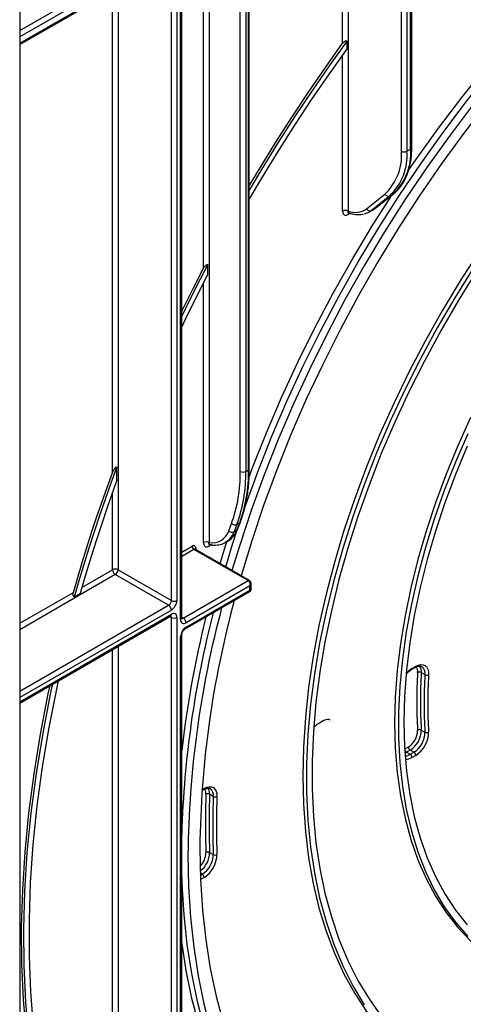
# Model space of a CAD drawing. Units: millimetres. Extents: x -446 to 6636, y -712 to 3696.
# Drawn here: x 3251 to 3421, y 1143 to 1522 of the extents above; entities that cross this region are included whole.
import ezdxf

# ---------------------------------------------------------------- set-up
doc = ezdxf.new("R2010")
doc.units = ezdxf.units.MM
doc.header["$LTSCALE"] = 10

msp = doc.modelspace()

# ---------------------------------------------------------------- linework, layer by layer
at = {"color": 7, "linetype": 'Continuous', "lineweight": 25}
for p, q in [((3250.62419, 1685.08263), (3250.62419, 764.52537)), ((3401.02581, 1472.00293), (3401.02581, 1593.87754)), ((3401.46515, 1472.61524), (3401.46515, 1593.32437)), ((3397.49027, 1471.18652), (3397.49027, 1591.14965)), ((3399.61159, 1591.14965), (3399.61159, 1471.18652)), ((3338.95188, 1348.87632), (3338.95188, 1563.20322)), ((3250.62419, 1512.21273), (3304.96861, 1543.5851)), ((3308.9605, 1298.16835), (3308.9605, 1540.94026)), ((3311.08182, 1541.95398), (3311.08182, 1298.16835)), ((3312.49604, 1290.81935), (3312.49604, 1542.77039)), ((3312.93538, 1291.43166), (3312.93538, 1542.21722)), ((3376.56996, 1510.74634), (3376.56996, 1513.72884)), ((3399.61159, 1471.18652), (3401.02581, 1472.00293)), ((3384.07298, 1449.02531), (3391.12116, 1454.65613)), ((3392.99433, 1454.01209), (3385.94615, 1448.38126)), ((3387.36036, 1449.19767), (3394.40854, 1454.8285)), ((3387.48411, 1449.28209), (3394.53229, 1454.91292)), ((3394.40854, 1454.8285), (3392.99433, 1454.01209)), ((3394.40854, 1454.8285), (3394.53229, 1454.91292)), ((3385.11183, 1447.81158), (3386.52605, 1448.62799)), ((3385.94615, 1448.38126), (3387.36036, 1449.19767)), ((3387.36036, 1449.19767), (3387.48411, 1449.28209)), ((3323.04198, 1423.85017), (3323.04198, 1427.59701)), ((3288.04019, 1344.54218), (3288.04019, 1349.669)), ((3337.59833, 1347.85581), (3338.65899, 1348.46812)), ((3331.03183, 1325.01651), (3332.12947, 1327.86534)), ((3334.18683, 1327.48335), (3333.08918, 1324.63453)), ((3334.14984, 1325.24683), (3335.24749, 1328.09566)), ((3335.24749, 1328.09566), (3334.18683, 1327.48335)), ((3334.41851, 1325.55016), (3335.51616, 1328.39899)), ((3333.08918, 1324.63453), (3334.14984, 1325.24683)), ((3324.51685, 1319.70406), (3323.45619, 1319.09176)), ((3327.7629, 1312.36517), (3330.35477, 1320.89152)), ((3329.79911, 1320.57074), (3330.85977, 1321.18305)), ((3330.09223, 1320.75019), (3329.79911, 1320.57074)), ((3338.49803, 1305.82979), (3317.63838, 1317.87181)), ((3338.99799, 1305.8793), (3318.13834, 1317.92131)), ((3307.89984, 1296.33124), (3287.39375, 1308.16915)), ((3288.45441, 1310.00627), (3308.9605, 1298.16835)), ((3313.5567, 1291.43146), (3338.49803, 1305.82979)), ((3339.64448, 1302.4791), (3339.64448, 1304.68956)), ((3271.57475, 1299.51529), (3273.85142, 1300.82959)), ((3314.30664, 1287.27449), (3339.14444, 1301.61305)), ((3339.20514, 1303.78857), (3314.61736, 1289.59434)), ((3314.61736, 1287.96126), (3339.20514, 1302.15549)), ((3339.20514, 1302.15549), (3339.20514, 1303.78857)), ((3250.62419, 1258.67681), (3308.64978, 1292.17427)), ((3308.9605, 989.33786), (3308.9605, 1291.63603)), ((3311.08182, 1291.63603), (3311.08182, 987.42638)), ((3312.49604, 988.24278), (3312.49604, 1284.28703)), ((3312.93538, 990.23347), (3312.93538, 1284.89933)), ((3401.3848, 1271.56872), (3402.80267, 1272.38724)), ((3401.59194, 1272.02657), (3403.00982, 1272.84509)), ((3406.53429, 1269.62679), (3405.12007, 1270.4432)), ((3365.95737, 1251.11691), (3367.3739, 1251.93465)), ((3405.12007, 1248.28717), (3406.53429, 1247.47076)), ((3398.76352, 1240.99775), (3400.18139, 1241.81627)), ((3400.8885, 1240.59153), (3399.47062, 1239.77301)), ((3402.30271, 1239.77512), (3400.8885, 1240.59153)), ((3399.47062, 1239.77301), (3400.88484, 1238.9566)), ((3400.88484, 1238.9566), (3402.30271, 1239.77512)), ((3403.00982, 1238.55038), (3401.59194, 1237.73186)), ((3320.71029, 1224.99633), (3321.3521, 1225.36683)), ((3325.09042, 1222.74183), (3323.67621, 1223.55824)), ((3323.67621, 1201.13904), (3325.09042, 1200.32263))]:
    msp.add_line(p, q, dxfattribs=at)
at = {"color": 8, "linetype": 'Continuous', "lineweight": 25}
for p, q in [((3376.98418, 1585.1588), (3376.98418, 1448.1059)), ((3374.86285, 1512.75849), (3374.86285, 1583.93419)), ((3337.59833, 1562.42183), (3337.59833, 1347.85581)), ((3338.65899, 1348.46812), (3338.65899, 1563.03414)), ((3335.47701, 1347.85581), (3335.47701, 1561.19722)), ((3321.33487, 1426.09578), (3321.33487, 1553.03314)), ((3323.45619, 1554.25775), (3323.45619, 1320.4666)), ((3250.62419, 1517.61917), (3303.24496, 1547.99649)), ((3304.30562, 1546.15937), (3250.62419, 1515.16975)), ((3250.62419, 1512.72012), (3305.87285, 1544.6145)), ((3286.33309, 1347.39275), (3286.33309, 1532.82704)), ((3288.45441, 1534.05165), (3288.45441, 1310.00627)), ((3374.86285, 1448.1059), (3374.86285, 1508.37346)), ((3377.74102, 1447.26306), (3376.98418, 1446.82615)), ((3321.33487, 1320.4666), (3321.33487, 1420.54172)), ((3286.33309, 1310.00627), (3286.33309, 1339.81562)), ((3312.93538, 1316.78977), (3316.93128, 1319.09655)), ((3317.63838, 1317.87181), (3312.93538, 1315.15682)), ((3318.34549, 1318.27988), (3318.34549, 1317.80173)), ((3287.39375, 1308.16915), (3250.62419, 1286.94254)), ((3274.52571, 1303.19002), (3286.33309, 1310.00627)), ((3250.62419, 1289.39197), (3271.25779, 1301.30349)), ((3250.62419, 1263.26671), (3307.89984, 1296.33124)), ((3308.9605, 1294.49412), (3250.62419, 1260.81728)), ((3250.62419, 1259.1842), (3308.9605, 1292.86104)), ((3308.9605, 1291.63603), (3308.33896, 1291.99484)), ((3312.93538, 1291.79014), (3313.5567, 1291.43146)), ((3286.33309, 1035.23495), (3286.33309, 1279.29112)), ((3288.45441, 1280.51573), (3288.45441, 1001.17578)), ((3399.47062, 1239.77301), (3398.79994, 1239.44744)), ((3320.73514, 1225.34893), (3321.55925, 1225.82468)), ((3320.85214, 1192.75471), (3320.07886, 1193.20111)), ((3320.10926, 1192.32585), (3320.85214, 1192.75471)), ((3321.55925, 1191.52996), (3320.17178, 1190.72899))]:
    msp.add_line(p, q, dxfattribs=at)
at = {"color": 7, "linetype": 'Continuous', "lineweight": 25, "flags": 128}
for points in [[(3399.97949, 1463.49759), (3403.02028, 1467.91286), (3411.71832, 1480.05458), (3420.69382, 1491.88146), (3429.92735, 1503.36787), (3439.3989, 1514.48896), (3449.08796, 1525.22062)], [(3453.47876, 1522.46031), (3443.80551, 1511.74617), (3434.34942, 1500.64324), (3425.13097, 1489.17558), (3416.17013, 1477.36801), (3407.48629, 1465.24612), (3399.09827, 1452.83615), (3391.02423, 1440.16498), (3383.28167, 1427.26006), (3375.88734, 1414.14933), (3368.85727, 1400.86119), (3362.20668, 1387.42442), (3355.94997, 1373.86811), (3350.1007, 1360.22164), (3344.67152, 1346.51455), (3339.67421, 1332.77653), (3335.11958, 1319.03733), (3332.29243, 1309.75033)], [(3458.90576, 1522.49891), (3449.20914, 1511.98958), (3439.72421, 1501.07916), (3430.47212, 1489.79197), (3421.47352, 1478.1532), (3412.74849, 1466.18883), (3404.31649, 1453.92556), (3396.19635, 1441.39074), (3388.40618, 1428.61236), (3380.96336, 1415.61891), (3373.88451, 1402.4394), (3367.18541, 1389.10323), (3360.88102, 1375.64016), (3354.98541, 1362.08023), (3349.51172, 1348.45371), (3344.47218, 1334.79099), (3339.87803, 1321.12257), (3335.80884, 1307.72035)], [(3337.16383, 1333.84431), (3337.21863, 1334.00203), (3342.22411, 1347.76251), (3347.66217, 1361.49202), (3353.52101, 1375.16081), (3359.78795, 1388.73928), (3366.44942, 1402.19803), (3373.49098, 1415.5079), (3380.8974, 1428.64007), (3388.65263, 1441.5661), (3396.73987, 1454.25799), (3405.1416, 1466.68825), (3413.83964, 1478.82997), (3422.81514, 1490.65684), (3432.04867, 1502.14326), (3441.52022, 1513.26435), (3451.20928, 1523.99601)], [(3376.56996, 1513.72884), (3369.68772, 1504.09239), (3362.95208, 1494.31022), (3356.36881, 1484.39074), (3349.94358, 1474.34244), (3343.68189, 1464.17396), (3338.95188, 1456.22803)], [(3338.95188, 1457.83926), (3343.12359, 1464.82835), (3349.17595, 1474.65418), (3355.38108, 1484.36784), (3361.73403, 1493.96156), (3368.22968, 1503.42763), (3374.86285, 1512.75849)], [(3376.56996, 1510.74634), (3369.67265, 1501.02462), (3362.92594, 1491.15594), (3356.33575, 1481.149), (3349.90792, 1471.01261), (3343.64809, 1460.75571), (3338.95188, 1452.7916)], [(3338.59912, 1344.97943), (3340.10279, 1348.98712), (3345.54085, 1362.71663), (3351.39969, 1376.38542), (3357.66663, 1389.9639), (3364.3281, 1403.42264), (3371.36966, 1416.73251), (3378.77608, 1429.86468), (3386.53131, 1442.79071), (3393.93108, 1454.43261)], [(3427.40803, 1432.57384), (3420.12476, 1421.29104), (3413.17514, 1409.76686), (3406.57852, 1398.0334), (3400.35331, 1386.12337), (3394.51684, 1374.06997), (3389.08539, 1361.90679), (3384.07409, 1349.66773), (3379.49692, 1337.38691), (3375.36662, 1325.09854), (3371.69472, 1312.8369), (3368.49144, 1300.63614), (3365.76572, 1288.53027), (3363.52515, 1276.55304), (3361.77597, 1264.73783), (3360.52306, 1253.11757), (3359.76992, 1241.72464), (3359.51864, 1230.59081)], [(3323.04198, 1427.59701), (3318.67772, 1419.15664), (3314.43432, 1410.67004), (3312.93538, 1407.60166)], [(3312.93538, 1409.46208), (3313.23314, 1410.07108), (3317.22978, 1418.10375), (3321.33487, 1426.09578)], [(3425.14015, 1426.14819), (3418.02122, 1414.74072), (3411.24574, 1403.10785), (3404.83259, 1391.28198), (3398.79965, 1379.29609), (3393.16373, 1367.18358), (3387.94053, 1354.97821), (3383.14463, 1342.71399), (3378.78938, 1330.42512), (3374.88692, 1318.14583), (3371.44813, 1305.91037), (3368.48259, 1293.75282), (3365.99858, 1281.70707), (3364.00301, 1269.80671), (3362.50144, 1258.08489), (3361.49807, 1246.57428), (3360.99568, 1235.30697), (3360.99568, 1224.31437), (3361.49807, 1213.62711), (3362.50144, 1203.27498), (3364.00301, 1193.28683), (3365.99858, 1183.6905), (3368.48259, 1174.51273), (3371.44813, 1165.77912), (3374.88692, 1157.51399), (3378.78938, 1149.74039), (3383.14463, 1142.47998)], [(3323.04198, 1423.85017), (3318.65753, 1415.2635), (3314.39948, 1406.63069), (3312.93538, 1403.59064)], [(3426.50609, 1425.06252), (3419.47092, 1413.78926), (3412.77515, 1402.29324), (3406.43745, 1390.60651), (3400.47548, 1378.76163), (3394.90586, 1366.79161), (3389.74412, 1354.72983), (3385.00463, 1342.6099), (3380.70062, 1330.4656), (3376.84407, 1318.33078), (3373.44574, 1306.23926), (3370.51509, 1294.22474), (3368.0603, 1282.32071), (3366.08821, 1270.56035), (3364.60431, 1258.97643), (3363.61274, 1247.60125), (3363.11626, 1236.4665), (3363.11626, 1225.60322), (3363.61274, 1215.04169), (3364.60431, 1204.81135), (3366.08821, 1194.9407), (3368.0603, 1185.45727), (3370.51509, 1176.38748), (3373.44574, 1167.75661), (3376.84407, 1159.58872), (3380.70062, 1151.90658), (3385.00463, 1144.73159), (3389.74412, 1138.08375)], [(3424.07738, 1368.61992), (3419.15604, 1357.76057), (3414.65069, 1346.82167), (3410.57686, 1335.84092), (3406.9486, 1324.85619), (3403.77841, 1313.90532), (3401.07722, 1303.02608), (3398.85435, 1292.25597), (3397.11745, 1281.63211), (3395.87251, 1271.19113), (3395.12383, 1260.96902), (3394.87398, 1251.00101)], [(3422.97995, 1362.38613), (3418.26457, 1351.48231), (3413.97314, 1340.51776), (3410.12043, 1329.53028), (3406.71974, 1318.55775), (3403.78278, 1307.63799), (3401.31969, 1296.80865), (3399.33895, 1286.10705), (3397.84739, 1275.57009), (3396.85015, 1265.23409), (3396.35067, 1255.13467), (3396.35067, 1245.30667), (3396.85015, 1235.78394), (3397.84739, 1226.59933), (3399.33895, 1217.78449), (3401.31969, 1209.36981), (3403.78278, 1201.38429), (3406.71974, 1193.85547), (3410.12043, 1186.8093), (3413.97314, 1180.27006), (3418.26457, 1174.26029), (3422.97995, 1168.80073)], [(3422.77645, 1357.61984), (3418.25743, 1346.74493), (3414.1704, 1335.82478), (3410.52973, 1324.89775), (3407.34821, 1314.00223), (3404.637, 1303.17648), (3402.40563, 1292.45853), (3400.66195, 1281.88602), (3399.41206, 1271.4961), (3398.66037, 1261.32526), (3398.40951, 1251.40922), (3398.66037, 1241.78281), (3399.41206, 1232.47985), (3400.66195, 1223.53302), (3402.40563, 1214.97373), (3404.637, 1206.83206), (3407.34821, 1199.13661), (3410.52973, 1191.91439), (3414.1704, 1185.19079), (3418.25743, 1178.98942), (3422.77645, 1173.33206)], [(3271.25779, 1301.30349), (3272.92127, 1307.05112), (3274.64874, 1312.80539), (3276.43978, 1318.56489), (3278.29397, 1324.32827), (3280.21087, 1330.09412), (3282.19, 1335.86107), (3284.23091, 1341.62775), (3286.33309, 1347.39275)], [(3288.04019, 1349.669), (3285.72451, 1343.39638), (3283.48118, 1337.12117), (3281.31084, 1330.84516), (3279.2141, 1324.57011), (3277.19156, 1318.29782), (3275.24378, 1312.03007), (3273.37134, 1305.76863), (3271.57475, 1299.51529)], [(3288.04019, 1344.54218), (3286.06882, 1339.0734), (3284.15315, 1333.60357), (3282.2936, 1328.13389), (3280.49057, 1322.66556), (3278.74446, 1317.19976), (3277.05566, 1311.73771), (3275.42452, 1306.28058), (3273.85142, 1300.82959)], [(3329.88422, 1311.14056), (3332.65655, 1320.24036), (3334.30491, 1325.36928)], [(3403.00982, 1272.84509), (3404.01925, 1273.3077), (3404.98626, 1273.51062), (3405.8702, 1273.44533), (3406.6339, 1273.11455), (3407.24528, 1272.53221), (3407.67864, 1271.72277), (3407.91575, 1270.72025), (3407.94666, 1269.5668)], [(3265.40626, 1267.21032), (3264.86243, 1264.69354), (3261.81384, 1249.31644), (3259.26942, 1234.09301), (3257.23378, 1219.0508), (3255.71059, 1204.21702), (3254.70262, 1189.61849), (3254.21169, 1175.28162), (3254.23869, 1161.23235), (3254.78356, 1147.4961), (3255.84533, 1134.0977), (3257.42206, 1121.06139), (3259.51092, 1108.41076), (3262.10811, 1096.16868), (3265.20895, 1084.35731), (3268.80782, 1072.99801), (3272.89822, 1062.11132), (3277.47274, 1051.71693), (3282.52311, 1041.83366), (3288.04019, 1032.47937)], [(3286.33309, 1029.29063), (3280.70635, 1038.63194), (3275.54823, 1048.50865), (3270.86805, 1058.90288), (3266.67427, 1069.79585), (3262.97447, 1081.16785), (3259.77536, 1092.99831), (3257.0827, 1105.26585), (3254.90139, 1117.94827), (3253.23534, 1131.02265), (3252.08759, 1144.46533), (3251.46021, 1158.25201), (3251.35432, 1172.35775), (3251.77013, 1186.75705), (3252.70688, 1201.42386), (3254.16288, 1216.33166), (3256.13549, 1231.4535), (3258.62114, 1246.76202), (3261.61534, 1262.22953), (3262.2902, 1265.41145)], [(3263.19891, 1265.93604), (3262.5223, 1262.77346), (3259.4616, 1247.09958), (3256.92233, 1231.58742), (3254.90919, 1216.26576), (3253.42594, 1201.16302), (3252.47531, 1186.30722), (3252.05906, 1171.72591), (3252.17798, 1157.44615), (3252.83185, 1143.49443), (3254.01944, 1129.89663), (3255.73855, 1116.67797), (3257.98601, 1103.86298), (3260.75762, 1091.47544), (3264.04827, 1079.53831), (3267.85183, 1068.07374), (3272.16126, 1057.10302), (3276.96856, 1046.64647), (3282.26481, 1036.72351), (3288.04019, 1027.35255)], [(3394.87398, 1251.00101), (3395.12383, 1241.32148), (3395.87251, 1231.96378), (3397.11745, 1222.96017), (3398.85435, 1214.34169), (3401.07722, 1206.13806), (3403.77841, 1198.37754), (3406.9486, 1191.0869), (3410.57686, 1184.29127), (3414.65069, 1178.01406), (3419.15604, 1172.27692), (3424.07738, 1167.09963), (3429.39774, 1162.50004), (3435.0988, 1158.49399), (3437.3392, 1157.14283)], [(3359.51864, 1230.59081), (3359.76992, 1219.7471), (3360.52306, 1209.22373), (3361.77597, 1199.05005), (3363.52515, 1189.25439), (3365.76572, 1179.86407), (3368.49144, 1170.90526), (3371.69472, 1162.40293), (3375.36662, 1154.38077), (3379.49692, 1146.86115), (3384.07409, 1139.86501), (3389.08539, 1133.41187), (3394.51684, 1127.51971), (3400.35331, 1122.20495), (3406.57852, 1117.48241), (3412.34123, 1113.84038)], [(3321.55925, 1225.82468), (3322.55238, 1226.28177), (3323.50513, 1226.4878), (3324.37873, 1226.43439), (3325.13766, 1226.12371), (3325.75105, 1225.56841), (3326.19395, 1224.79105), (3326.44835, 1223.82327), (3326.50391, 1222.70442)], [(3319.92066, 1202.83293), (3320.17074, 1190.75357), (3320.92045, 1178.98991), (3322.16809, 1167.56819), (3323.91089, 1156.51391), (3326.14496, 1145.85173), (3328.86531, 1135.60543)], [(3315.34496, 1200.19144), (3315.59264, 1188.04582), (3316.33517, 1176.21248), (3317.57093, 1164.71705), (3319.29724, 1153.58442), (3321.51036, 1142.83871), (3324.20551, 1132.50318)], [(3401.43135, 1043.38612), (3396.73987, 1044.9999), (3388.65263, 1048.35446), (3380.8974, 1052.3265), (3373.49098, 1056.9074), (3366.44942, 1062.08725), (3359.78795, 1067.85483), (3353.52101, 1074.19764), (3347.66217, 1081.10196), (3342.22411, 1088.55283), (3337.21863, 1096.5341), (3332.65655, 1105.0285), (3328.54776, 1114.01763), (3324.90116, 1123.48202), (3321.72464, 1133.40117), (3319.02508, 1143.7536), (3316.80833, 1154.51688), (3315.0792, 1165.66772), (3313.84142, 1177.18195), (3313.09768, 1189.03464), (3312.93538, 1194.01042)], [(3377.84403, 1054.08301), (3371.36966, 1058.13201), (3364.3281, 1063.31186), (3357.66663, 1069.07944), (3351.39969, 1075.42226), (3345.54085, 1082.32657), (3340.10279, 1089.77744), (3335.09731, 1097.75871), (3330.53523, 1106.25311), (3326.42644, 1115.24224), (3322.77984, 1124.70663), (3319.60332, 1134.62578), (3316.90376, 1144.97821), (3314.68701, 1155.7415), (3312.95788, 1166.89233), (3312.93538, 1167.06472)]]:
    msp.add_lwpolyline(points, dxfattribs=at)
at = {"color": 8, "linetype": 'Continuous', "lineweight": 25, "flags": 128}
msp.add_lwpolyline([(3386.52605, 1448.62799), (3386.55127, 1448.64263), (3387.36036, 1449.19767)], dxfattribs=at)
at = {"color": 7, "linetype": 'Continuous', "lineweight": 25}
for centre, radius, start, end in [((3376.95973, 1469.60469), 20.59139, 313.4511058, 4.4058068), ((3378.28116, 1469.54306), 21.39365, 313.4511058, 4.4058068), ((3379.69537, 1470.35947), 21.39365, 313.4511058, 4.4058068), ((3398.55093, 1473.23359), 2.30553, 242.6096722, 297.3903278), ((3392.40852, 1455.35433), 1.4645, 208.4729763, 293.5786667), ((3375.92352, 1446.05884), 2.30553, 62.6096722, 117.3903278), ((3379.68191, 1455.09361), 7.49038, 248.8899983, 305.8897863), ((3381.70996, 1453.70618), 6.80441, 282.8330974, 308.5036888), ((3385.36034, 1449.7235), 1.4645, 208.4729763, 293.5786667), ((3279.68093, 1346.92371), 55.80386, 340.0302363, 0.9570657), ((3280.73608, 1346.9059), 56.87018, 340.0302363, 0.9570657), ((3281.79674, 1347.5182), 56.87018, 340.0302363, 0.9570657), ((3336.53767, 1349.90288), 2.30553, 242.6096722, 297.3903278), ((3333.42692, 1329.12191), 1.80619, 224.0832308, 294.8804031), ((3324.58845, 1327.16307), 6.79153, 260.4030359, 341.5748818), ((3326.8325, 1327.80729), 7.75238, 301.297897, 340.7142452), ((3332.32927, 1326.27308), 1.80619, 224.0832308, 294.8804031), ((3333.86077, 1325.77353), 0.60081, 298.7600134, 338.1745992), ((3322.39553, 1318.41953), 2.30553, 62.6096722, 117.3903278), ((3317.48334, 1318.41973), 0.87342, 350.785963, 129.2032852), ((3318.46649, 1319.16641), 1.5368, 182.6054785, 237.3945217), ((3287.39375, 1307.9592), 2.30553, 62.6096722, 117.3903278), ((3288.63591, 1310.11106), 2.30521, 182.6054785, 237.3945217), ((3286.15158, 1310.11106), 2.30521, 302.6054783, 357.3945215), ((3306.65768, 1298.27314), 2.30521, 302.6054783, 357.3945215), ((3306.47617, 1298.37794), 4.61041, 302.6054783, 357.3945215), ((3310.02116, 1300.21542), 2.30553, 242.6096722, 297.3903278), ((3698.39657, 1198.80762), 378.49732, 164.7811157, 179.3906481), ((3306.65768, 1294.38933), 2.30521, 2.6054785, 57.3945217), ((3309.7886, 1291.84581), 1.31013, 350.785963, 129.2032852), ((3701.12411, 1196.45508), 388.37521, 165.5321983, 178.2244108), ((3700.09061, 1196.22191), 384.76613, 165.0685402, 179.4088843), ((3310.02116, 1293.68309), 2.30553, 242.6096722, 297.3903278), ((3313.78926, 1290.60957), 1.31013, 170.785963, 309.2032852), ((3719.89065, 1193.48247), 409.64322, 166.1057266, 173.4327605), ((3312.31453, 1289.48955), 2.30521, 2.6054785, 57.3945217), ((3317.10169, 1284.07744), 4.61041, 122.6054783, 177.3945215), ((3581.45331, 1259.36625), 178.09416, 176.4147255, 183.5852745), ((3404.35092, 1268.99067), 1.64361, 62.0975797, 113.0381067), ((3581.92522, 1259.36518), 177.15186, 176.4147255, 183.5852745), ((3583.33944, 1258.54878), 177.15186, 176.4147255, 183.5852745), ((3407.30344, 1271.07933), 1.64361, 242.0975797, 293.0381067), ((3583.81135, 1258.54771), 176.20957, 176.4147255, 183.5852745), ((3396.1185, 1248.22634), 7.58921, 302.3677409, 0.0223505), ((3396.01302, 1248.28361), 9.10705, 302.3677409, 0.0223505), ((3397.42724, 1247.4672), 9.10705, 302.3677409, 0.0223505), ((3397.32176, 1247.52447), 10.62489, 302.3677409, 0.0223505), ((3404.46565, 1246.99478), 1.44863, 63.1437344, 121.5481761), ((3407.18871, 1248.76314), 1.44863, 243.1437344, 301.5481761), ((3400.29873, 1241.06761), 1.5368, 182.6054785, 237.3945217), ((3401.7166, 1241.88613), 1.5368, 182.6054785, 237.3945217), ((3400.05673, 1237.66199), 1.5368, 2.6054785, 57.3945217), ((3401.4746, 1238.48051), 1.5368, 2.6054785, 57.3945217), ((3608.61339, 1212.34906), 286.57144, 177.7508298, 182.2491702), ((3322.93145, 1222.14059), 1.60138, 62.2848378, 114.682668), ((3609.08493, 1212.34864), 285.62877, 177.7508298, 182.2491702), ((3610.49914, 1211.53223), 285.62877, 177.7508298, 182.2491702), ((3325.83519, 1224.15949), 1.60138, 242.2848378, 294.682668), ((3610.97069, 1211.53181), 284.6861, 177.7508298, 182.2491702), ((3315.93926, 1200.47683), 9.15246, 302.4648486, 359.0346732), ((3315.82756, 1200.5391), 10.67787, 302.4648486, 359.0346732), ((3323.00309, 1199.82121), 1.47979, 62.9431733, 120.0214002), ((3325.76354, 1201.64047), 1.47979, 242.9431733, 300.0214002), ((3320.02403, 1191.4601), 1.5368, 2.6054785, 57.3945217)]:
    msp.add_arc(centre, radius, start, end, dxfattribs=at)
at = {"color": 8, "linetype": 'Continuous', "lineweight": 25}
for centre, radius, start, end in [((3400.71446, 1472.6901), 0.75441, 294.3746583, 354.3052007), ((3377.82234, 1446.88125), 0.83997, 140.1322941, 183.7616204), ((3338.45142, 1348.92623), 0.50294, 294.3746583, 354.3052007), ((3334.95839, 1328.62238), 0.60084, 298.7606058, 338.146984), ((3325.70896, 1327.2304), 7.82344, 304.0748064, 340.6215254), ((3324.32419, 1319.14016), 0.86935, 143.154522, 183.1915834), ((3317.9313, 1317.46293), 0.50298, 65.692881, 125.6175775), ((3318.5844, 1317.78486), 0.54965, 115.7630675, 159.6209672), ((3338.78822, 1305.44826), 0.47935, 64.01136, 127.2566265), ((3308.2255, 1292.77991), 0.73947, 305.0133329, 6.2988475), ((3308.14842, 1291.6988), 0.81451, 355.5801528, 41.489357), ((3312.18469, 1291.50652), 0.75441, 294.3746583, 354.3052007), ((3313.09702, 1292.10157), 0.81262, 258.1859012, 304.4490553), ((3313.86558, 1287.8875), 0.75538, 305.887482, 5.6038521), ((3312.18429, 1284.97467), 0.75501, 294.3876371, 354.1564223), ((3406.26406, 1264.27879), 9.04747, 121.0911315, 140.5927643), ((3401.09079, 1271.97739), 0.50356, 305.8764996, 5.6048113), ((3402.53413, 1272.78453), 0.47953, 304.0563509, 7.2558295), ((3400.69885, 1270.90928), 3.03613, 352.3135414, 34.4871702), ((3401.51758, 1270.93147), 3.63544, 352.2813696, 34.7777557), ((3403.51359, 1270.23266), 3.08086, 348.6585353, 53.2454623), ((3398.9019, 1242.08363), 3.70275, 269.574316, 302.379948), ((3399.35482, 1241.16767), 4.09994, 264.6704816, 303.0688348), ((3321.08356, 1225.76411), 0.47953, 304.0563508, 7.2558296), ((3319.16278, 1223.87824), 3.11279, 354.7913931, 33.782519), ((3319.96385, 1223.89807), 3.72788, 354.7697561, 34.0389391), ((3322.13644, 1223.25694), 2.99856, 350.1083853, 54.5227129), ((3314.63382, 1201.22476), 7.62988, 314.7400627, 359.0815897), ((3314.39809, 1201.33621), 9.28022, 307.5514042, 358.7825872)]:
    msp.add_arc(centre, radius, start, end, dxfattribs=at)
at = {"color": 7, "linetype": 'Continuous', "lineweight": 25}
msp.add_ellipse((3338.14448, 1304.40087), major_axis=(-0.18865, 1.54877), ratio=0.711533831, start_param=4.221095258, end_param=5.791891585, dxfattribs=at)
at = {"color": 8, "linetype": 'Continuous', "lineweight": 25}
for centre, major_axis, ratio, start_param, end_param in [((3338.14448, 1304.40087), (1.43566, 0.61085), 0.711485721, 5.20383272, 5.973930955), ((3338.14448, 1302.76779), (-1.03781, 1.12699), 0.369020171, 3.058999646, 3.844479073), ((3338.14448, 1302.76779), (1.49489, -0.33531), 0.36890187, 5.580345011, 6.365743174)]:
    msp.add_ellipse(centre, major_axis=major_axis, ratio=ratio, start_param=start_param, end_param=end_param, dxfattribs=at)
at = {"color": 7, "linetype": 'Continuous', "lineweight": 25}
for points, knots in [([(3374.86285, 1512.75849), (3375.0286, 1512.95294), (3375.35307, 1513.3336), (3375.94588, 1513.65522), (3376.35984, 1513.73744), (3376.53774, 1513.73016), (3376.56996, 1513.72884)], [0, 0, 0, 0, 0.363849295, 0.712267116, 0.947877748, 1, 1, 1, 1]), ([(3397.83878, 1458.59725), (3398.36402, 1459.47969), (3399.44891, 1461.3024), (3400.55923, 1464.58631), (3401.26892, 1468.21304), (3401.45828, 1470.97498), (3401.46447, 1472.45334), (3401.46515, 1472.61524)], [0, 0, 0, 0, 0.232703248, 0.48065814, 0.730985656, 0.970539511, 1, 1, 1, 1]), ([(3394.53229, 1454.91292), (3394.95475, 1455.28168), (3396.14067, 1456.31684), (3397.26791, 1457.54512), (3397.81226, 1458.54838), (3397.83878, 1458.59725)], [0, 0, 0, 0, 0.344858349, 0.968081516, 1, 1, 1, 1]), ([(3386.22079, 1448.53981), (3386.43449, 1448.62519), (3386.89256, 1448.80819), (3387.27831, 1449.11723), (3387.48411, 1449.28209)], [0, 0, 0, 0, 0.46651445, 1, 1, 1, 1]), ([(3374.86285, 1448.1059), (3374.87506, 1447.91044), (3374.904, 1447.44707), (3375.1723, 1446.89542), (3375.65162, 1446.55509), (3376.27914, 1446.49964), (3376.74914, 1446.7173), (3376.98418, 1446.82615)], [0, 0, 0, 0, 0.156505082, 0.371023446, 0.581720328, 0.790832839, 1, 1, 1, 1]), ([(3377.08136, 1447.45862), (3377.54398, 1447.31177), (3378.87294, 1446.88994), (3380.87822, 1446.61845), (3382.30121, 1446.8919), (3382.93361, 1447.01343)], [0, 0, 0, 0, 0.228796172, 0.657261086, 1, 1, 1, 1]), ([(3377.11211, 1447.42972), (3377.1139, 1447.43319), (3377.11714, 1447.43944), (3377.19444, 1447.40699), (3377.2289, 1447.39252)], [0, 0, 0, 0, 0.554146968, 1, 1, 1, 1]), ([(3321.33487, 1426.09578), (3321.53584, 1426.4214), (3321.85645, 1426.94084), (3322.44117, 1427.40839), (3322.8155, 1427.57128), (3323.00068, 1427.59232), (3323.04198, 1427.59701)], [0, 0, 0, 0, 0.460671932, 0.734900425, 0.94088079, 1, 1, 1, 1]), ([(3286.33309, 1347.39275), (3286.37528, 1347.50193), (3286.5991, 1348.08106), (3287.01208, 1348.81679), (3287.58543, 1349.4635), (3287.905, 1349.60791), (3288.04019, 1349.669)], [0, 0, 0, 0, 0.113304349, 0.601038604, 0.831219583, 1, 1, 1, 1]), ([(3335.51616, 1328.39899), (3335.81058, 1329.20613), (3336.6619, 1331.53996), (3337.73891, 1335.70545), (3338.58979, 1340.98465), (3338.91987, 1345.43716), (3338.94488, 1348.12413), (3338.95188, 1348.87632)], [0, 0, 0, 0, 0.13482649, 0.389844697, 0.645140739, 0.900661165, 1, 1, 1, 1]), ([(3321.33487, 1320.4666), (3321.35051, 1320.23489), (3321.38446, 1319.73174), (3321.67609, 1319.16316), (3322.15402, 1318.82962), (3322.76802, 1318.77381), (3323.22675, 1318.98575), (3323.45619, 1319.09176)], [0, 0, 0, 0, 0.182287755, 0.395839427, 0.599743734, 0.799804014, 1, 1, 1, 1]), ([(3323.48646, 1319.73318), (3323.94569, 1319.65438), (3325.24965, 1319.43066), (3327.2863, 1319.57052), (3329.0741, 1320.06061), (3329.89092, 1320.68168), (3330.1005, 1320.84104)], [0, 0, 0, 0, 0.190234307, 0.5401697454, 0.8820119625, 1, 1, 1, 1]), ([(3323.60185, 1319.70316), (3323.60264, 1319.70821), (3323.60368, 1319.71493), (3323.65841, 1319.69318), (3323.67207, 1319.68775)], [0, 0, 0, 0, 0.750270577, 1, 1, 1, 1]), ([(3318.1472, 1317.92431), (3318.09106, 1317.97937), (3318.02772, 1318.04147), (3318.03594, 1318.01511), (3318.03687, 1318.01212)], [0, 0, 0, 0, 0.886493088, 1, 1, 1, 1]), ([(3339.62813, 1304.65673), (3339.634, 1304.69436), (3339.66539, 1304.89576), (3339.55944, 1305.25115), (3339.33385, 1305.64374), (3339.10202, 1305.80634), (3338.99799, 1305.8793)], [0, 0, 0, 0, 0.078453688, 0.419853932, 0.739685264, 1, 1, 1, 1]), ([(3271.57475, 1299.51529), (3271.487, 1299.64634), (3271.31167, 1299.90818), (3271.18361, 1300.413), (3271.16539, 1300.89389), (3271.23021, 1301.18122), (3271.25779, 1301.30349)], [0, 0, 0, 0, 0.261681064, 0.522864276, 0.796972332, 1, 1, 1, 1]), ([(3339.12394, 1301.60177), (3339.12432, 1301.6019), (3339.23505, 1301.64018), (3339.41494, 1301.81922), (3339.59351, 1302.11421), (3339.65775, 1302.36286), (3339.64162, 1302.48555), (3339.64004, 1302.49762)], [0, 0, 0, 0, 0.001122409, 0.324223711, 0.657789542, 0.966346239, 1, 1, 1, 1]), ([(3308.64978, 1292.17427), (3308.72414, 1292.2084), (3308.84781, 1292.26516), (3308.84069, 1292.26104), (3308.83786, 1292.2594)], [0, 0, 0, 0, 0.601320017, 1, 1, 1, 1]), ([(3312.96033, 1291.21734), (3312.95586, 1291.22312), (3312.94786, 1291.23348), (3312.9392, 1291.37096), (3312.93538, 1291.43166)], [0, 0, 0, 0, 0.558549799, 1, 1, 1, 1]), ([(3312.93538, 1284.89933), (3312.94105, 1285.00303), (3312.95297, 1285.22088), (3313.08305, 1285.69447), (3313.32571, 1286.22107), (3313.66875, 1286.72611), (3314.03473, 1287.09818), (3314.22521, 1287.2217), (3314.30664, 1287.27449)], [0, 0, 0, 0, 0.147490037, 0.309835705, 0.487806382, 0.675122336, 0.861128927, 1, 1, 1, 1]), ([(3399.43579, 1269.88943), (3399.46499, 1269.9295), (3399.87004, 1270.48519), (3400.57554, 1271.05313), (3401.19574, 1271.44828), (3401.3848, 1271.56872)], [0, 0, 0, 0, 0.051256731, 0.710802397, 1, 1, 1, 1]), ([(3402.80267, 1272.38724), (3403.01845, 1272.50078), (3403.64759, 1272.83182), (3404.55661, 1272.96298), (3405.11294, 1272.92507), (3405.31081, 1272.71067), (3405.33083, 1272.68898)], [0, 0, 0, 0, 0.196862772, 0.573974616, 0.956891551, 1, 1, 1, 1]), ([(3367.3739, 1251.93465), (3367.5897, 1252.04821), (3368.21887, 1252.37931), (3369.12746, 1252.50962), (3369.68045, 1252.47454), (3369.87568, 1252.26438), (3369.89266, 1252.2461)], [0, 0, 0, 0, 0.198178482, 0.577810709, 0.963286825, 1, 1, 1, 1]), ([(3363.72806, 1249.06348), (3363.82913, 1249.20803), (3364.29831, 1249.87905), (3365.10429, 1250.57209), (3365.74705, 1250.98259), (3365.95737, 1251.11691)], [0, 0, 0, 0, 0.155914571, 0.723804792, 1, 1, 1, 1]), ([(3321.3521, 1225.36683), (3321.5679, 1225.48041), (3322.1971, 1225.81157), (3323.10532, 1225.94112), (3323.65542, 1225.90852), (3323.84837, 1225.70204), (3323.86269, 1225.68671)], [0, 0, 0, 0, 0.199334589, 0.581181464, 0.968906319, 1, 1, 1, 1])]:
    msp.add_open_spline(points, degree=3, knots=knots, dxfattribs=at)
at = {"color": 8, "linetype": 'Continuous', "lineweight": 25}
for points, knots in [([(3377.23248, 1447.40796), (3377.23025, 1447.40802), (3377.13262, 1447.41074), (3377.02272, 1447.55402), (3376.94057, 1447.79687), (3376.97116, 1448.01363), (3376.98418, 1448.1059)], [0, 0, 0, 0, 0.008241056, 0.36120277, 0.728084638, 1, 1, 1, 1]), ([(3323.67214, 1319.71081), (3323.65042, 1319.71073), (3323.5351, 1319.71029), (3323.42771, 1319.85934), (3323.37216, 1320.11868), (3323.42934, 1320.35543), (3323.45619, 1320.4666)], [0, 0, 0, 0, 0.070334592, 0.373387647, 0.705771098, 1, 1, 1, 1])]:
    msp.add_open_spline(points, degree=3, knots=knots, dxfattribs=at)

doc.saveas('drawing.dxf')
